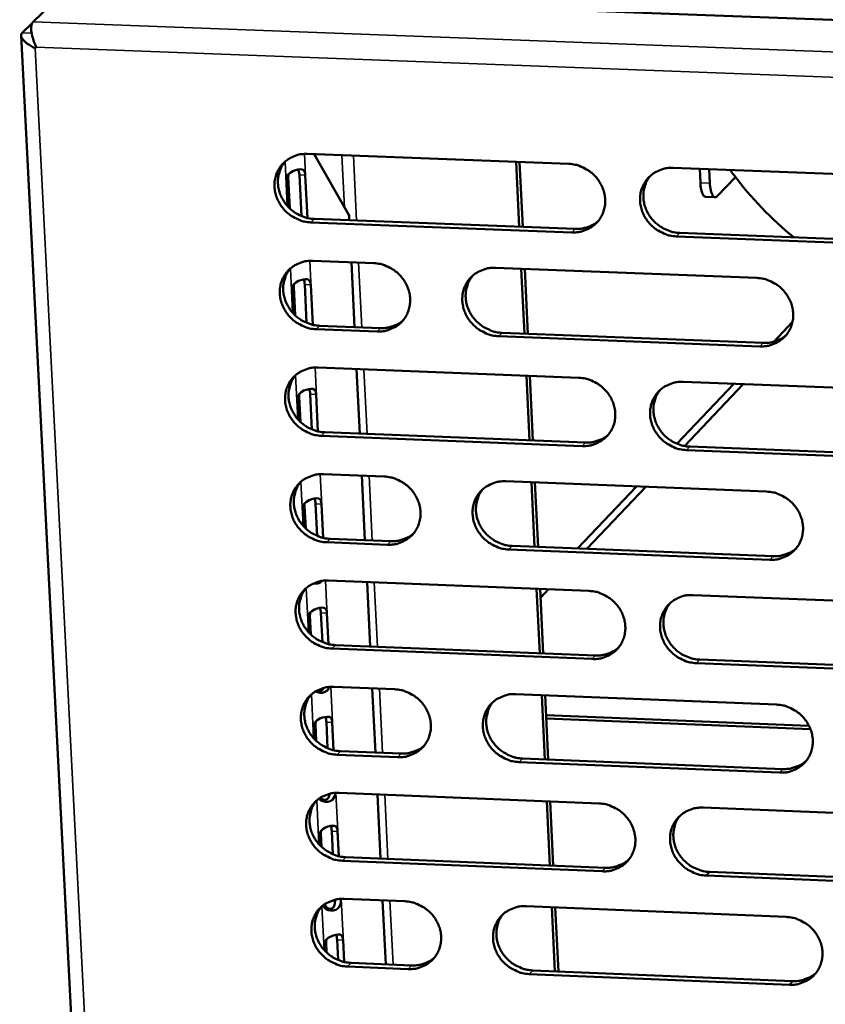
# Model space of a CAD drawing. Units: millimetres. Extents: x 65 to 5843, y 100 to 4100.
# Drawn here: x 4845 to 4893, y 3371 to 3430 of the extents above; entities that cross this region are included whole.
import ezdxf

# ---------------------------------------------------------------- set-up
doc = ezdxf.new("R2010")
doc.units = ezdxf.units.MM
doc.header["$LTSCALE"] = 20
doc.layers.add('Visible (ISO)', color=7, linetype='Continuous', lineweight=50)
doc.layers.add('Visible Narrow (ISO)', color=7, linetype='Continuous', lineweight=35)

msp = doc.modelspace()

# ---------------------------------------------------------------- linework, layer by layer
at = {"layer": 'Visible (ISO)'}
for p, q in [((4850.441, 3431.54), (5046.751, 3424.177)), ((4845.968, 3429.821), (4847.008, 3430.813)), ((4845.906, 3429.732), (4845.312, 3429.165)), ((4845.251, 3429.012), (4854.359, 3251.374)), ((4846.158, 3428.319), (4846.089, 3428.25)), ((4862.255, 3421.976), (4877.749, 3421.385)), ((4862.641, 3421.961), (4864.716, 3418.326)), ((4874.816, 3417.648), (4874.632, 3421.504)), ((4875.022, 3417.641), (4874.838, 3421.496)), ((4883.956, 3421.149), (4899.494, 3420.557)), ((4861.111, 3420.593), (4861.203, 3418.734)), ((4861.886, 3418.289), (4861.765, 3420.734)), ((4862.119, 3420.716), (4862.245, 3418.171)), ((4885.525, 3421.089), (4885.563, 3420.265)), ((4886.127, 3420.243), (4886.089, 3421.068)), ((4887.642, 3420.598), (4886.552, 3419.47)), ((4861.088, 3418.85), (4861.008, 3420.475)), ((4886.428, 3419.409), (4885.864, 3419.43)), ((4864.716, 3418.326), (4864.73, 3418.035)), ((4877.942, 3417.318), (4862.455, 3417.912)), ((4862.658, 3418.115), (4878.14, 3417.521)), ((4899.676, 3416.484), (4884.146, 3417.08)), ((4884.342, 3417.283), (4899.868, 3416.688)), ((4862.567, 3415.628), (4866.177, 3415.489)), ((4864.853, 3415.54), (4865.041, 3411.695)), ((4873.402, 3415.211), (4888.907, 3414.614)), ((4875.119, 3411.305), (4874.936, 3415.152)), ((4875.325, 3411.297), (4875.142, 3415.144)), ((4862.198, 3411.95), (4862.087, 3414.215)), ((4862.441, 3414.197), (4862.557, 3411.832)), ((4861.401, 3412.51), (4861.33, 3413.953)), ((4861.433, 3414.072), (4861.516, 3412.395)), ((4862.97, 3411.776), (4866.577, 3411.636)), ((4891.028, 3412), (4889.917, 3410.828)), ((4866.375, 3411.431), (4862.767, 3411.571)), ((4873.796, 3411.356), (4889.289, 3410.755)), ((4889.094, 3410.55), (4873.597, 3411.151)), ((4862.88, 3409.291), (4878.351, 3408.688)), ((4865.163, 3409.202), (4865.351, 3405.365)), ((4875.422, 3404.97), (4875.239, 3408.81)), ((4875.628, 3404.962), (4875.444, 3408.802)), ((4887.548, 3408.331), (4884.169, 3404.769)), ((4884.548, 3408.447), (4900.063, 3407.843)), ((4884.616, 3404.634), (4888.099, 3408.309)), ((4862.511, 3405.62), (4862.408, 3407.707)), ((4862.761, 3407.688), (4862.869, 3405.503)), ((4861.714, 3406.18), (4861.652, 3407.442)), ((4861.755, 3407.562), (4861.829, 3406.065)), ((4863.282, 3405.446), (4878.741, 3404.84)), ((4878.543, 3404.634), (4863.079, 3405.24)), ((4900.245, 3403.783), (4884.737, 3404.391)), ((4884.933, 3404.598), (4900.436, 3403.99)), ((4863.191, 3402.963), (4866.796, 3402.821)), ((4865.473, 3402.873), (4865.661, 3399.044)), ((4874.01, 3402.537), (4889.491, 3401.928)), ((4875.724, 3398.646), (4875.541, 3402.477)), ((4875.93, 3398.638), (4875.747, 3402.469)), ((4881.763, 3402.232), (4878.265, 3398.545)), ((4878.825, 3398.523), (4882.319, 3402.21)), ((4862.026, 3399.86), (4861.973, 3400.941)), ((4862.076, 3401.063), (4862.141, 3399.745)), ((4862.822, 3399.301), (4862.728, 3401.208)), ((4863.082, 3401.189), (4863.181, 3399.183)), ((4866.993, 3398.775), (4863.39, 3398.918)), ((4863.593, 3399.126), (4867.194, 3398.984)), ((4889.678, 3397.877), (4874.204, 3398.49)), ((4874.403, 3398.698), (4889.872, 3398.086)), ((4863.502, 3396.645), (4878.951, 3396.031)), ((4865.783, 3396.554), (4865.97, 3392.733)), ((4876.026, 3392.331), (4875.843, 3396.154)), ((4876.231, 3392.323), (4876.049, 3396.146)), ((4876.074, 3395.62), (4876.553, 3396.126)), ((4885.139, 3395.785), (4900.63, 3395.169)), ((4862.338, 3393.55), (4862.294, 3394.451)), ((4862.396, 3394.573), (4862.453, 3393.434)), ((4863.133, 3392.991), (4863.048, 3394.72)), ((4863.401, 3394.701), (4863.492, 3392.873)), ((4879.142, 3391.988), (4863.701, 3392.606)), ((4863.903, 3392.816), (4879.339, 3392.199)), ((4885.523, 3391.951), (4901.002, 3391.332)), ((4900.812, 3391.121), (4885.327, 3391.741)), ((4863.813, 3390.336), (4867.412, 3390.192)), ((4866.092, 3390.245), (4866.278, 3386.432)), ((4874.616, 3389.902), (4890.074, 3389.282)), ((4876.327, 3386.026), (4876.145, 3389.841)), ((4876.532, 3386.018), (4876.35, 3389.833)), ((4892.005, 3388.025), (4876.406, 3388.652)), ((4876.416, 3388.45), (4892.096, 3387.819)), ((4862.649, 3387.249), (4862.614, 3387.97)), ((4862.717, 3388.094), (4862.764, 3387.134)), ((4863.444, 3386.69), (4863.368, 3388.242)), ((4863.721, 3388.223), (4863.802, 3386.573)), ((4867.609, 3386.158), (4864.012, 3386.304)), ((4864.214, 3386.516), (4867.81, 3386.37)), ((4875.007, 3386.08), (4890.454, 3385.456)), ((4890.26, 3385.243), (4874.809, 3385.867)), ((4864.123, 3384.037), (4879.549, 3383.412)), ((4866.4, 3383.945), (4866.587, 3380.141)), ((4876.627, 3379.731), (4876.446, 3383.538)), ((4876.832, 3379.723), (4876.651, 3383.529)), ((4885.727, 3383.161), (4901.196, 3382.534)), ((4862.96, 3380.958), (4862.933, 3381.5)), ((4863.036, 3381.625), (4863.075, 3380.843)), ((4863.754, 3380.4), (4863.687, 3381.774)), ((4864.039, 3381.755), (4864.112, 3380.282)), ((4864.523, 3380.225), (4879.936, 3379.596)), ((4879.74, 3379.382), (4864.322, 3380.011)), ((4901.376, 3378.498), (4885.915, 3379.13)), ((4886.11, 3379.344), (4901.567, 3378.713)), ((4864.433, 3377.748), (4868.027, 3377.601)), ((4866.708, 3377.655), (4866.894, 3373.859)), ((4875.219, 3377.306), (4890.655, 3376.674)), ((4876.928, 3373.445), (4876.746, 3377.244)), ((4877.133, 3373.437), (4876.951, 3377.235)), ((4863.271, 3374.676), (4863.253, 3375.04)), ((4863.355, 3375.166), (4863.385, 3374.561)), ((4864.064, 3374.118), (4864.005, 3375.317)), ((4864.358, 3375.297), (4864.422, 3374.001)), ((4864.832, 3373.944), (4868.423, 3373.796)), ((4868.223, 3373.58), (4864.631, 3373.728)), ((4890.84, 3372.648), (4875.412, 3373.284)), ((4875.61, 3373.499), (4891.033, 3372.864))]:
    msp.add_line(p, q, dxfattribs=at)
at = {"layer": 'Visible (ISO)', "flags": 128}
for points in [[(4862.455, 3417.912, -0.036494), (4862.057, 3417.959, -0.057273), (4861.813, 3418.036, -0.016415), (4861.4, 3418.236, -0.036194), (4861.223, 3418.347, -0.035839), (4860.968, 3418.563, -0.035738), (4860.745, 3418.813, -0.036909), (4860.564, 3419.089, -0.036482), (4860.424, 3419.391, -0.038877), (4860.334, 3419.699, -0.038289), (4860.292, 3420.022, -0.04116), (4860.301, 3420.335, -0.040643), (4860.362, 3420.646, -0.042848), (4860.47, 3420.934, -0.042593), (4860.627, 3421.202, -0.043076), (4860.825, 3421.437, -0.043163), (4861.061, 3421.634, -0.041674), (4861.234, 3421.735, -0.0198), (4861.622, 3421.901, -0.061685), (4861.871, 3421.962, -0.041251), (4862.255, 3421.976)], [(4860.935, 3421.537, 0.038205), (4860.734, 3421.261, 0.05954), (4860.641, 3421.063, 0.017441), (4860.533, 3420.689, 0.038178), (4860.502, 3420.514, 0.035866), (4860.496, 3420.222, 0.036417), (4860.531, 3419.936, 0.034063), (4860.608, 3419.646, 0.034571), (4860.723, 3419.375, 0.03287), (4860.878, 3419.113, 0.033176), (4861.064, 3418.876, 0.032527), (4861.283, 3418.663, 0.032543), (4861.527, 3418.48, 0.033076), (4861.683, 3418.392, 0.013951), (4862.073, 3418.219, 0.053279), (4862.293, 3418.155, 0.033308), (4862.658, 3418.115)], [(4877.749, 3421.385, -0.036536), (4878.148, 3421.338, -0.057304), (4878.393, 3421.261, -0.016445), (4878.806, 3421.061, -0.036243), (4878.983, 3420.95, -0.035932), (4879.239, 3420.734, -0.035826), (4879.462, 3420.483, -0.03701), (4879.643, 3420.207, -0.036591), (4879.783, 3419.905, -0.038959), (4879.872, 3419.596, -0.038391), (4879.913, 3419.272, -0.041189), (4879.904, 3418.959, -0.040699), (4879.842, 3418.648, -0.042804), (4879.733, 3418.359, -0.042576), (4879.575, 3418.092, -0.042971), (4879.375, 3417.857, -0.043079), (4879.139, 3417.66, -0.041554), (4878.965, 3417.559, -0.019725), (4878.576, 3417.393, -0.061565), (4878.326, 3417.332, -0.041143), (4877.942, 3417.318)], [(4884.146, 3417.08, -0.036525), (4883.747, 3417.127, -0.057282), (4883.502, 3417.204, -0.016434), (4883.089, 3417.405, -0.036233), (4882.912, 3417.515, -0.035943), (4882.656, 3417.731, -0.035831), (4882.433, 3417.982, -0.037029), (4882.252, 3418.258, -0.036603), (4882.113, 3418.561, -0.038975), (4882.023, 3418.869, -0.038401), (4881.982, 3419.193, -0.041193), (4881.992, 3419.506, -0.040696), (4882.054, 3419.818, -0.042792), (4882.163, 3420.106, -0.042555), (4882.321, 3420.374, -0.042949), (4882.521, 3420.609, -0.043047), (4882.758, 3420.806, -0.041538), (4882.932, 3420.907, -0.01971), (4883.321, 3421.074, -0.061553), (4883.571, 3421.135, -0.041129), (4883.956, 3421.149)], [(4882.601, 3420.684, 0.03784), (4882.405, 3420.406, 0.059075), (4882.315, 3420.207, 0.017158), (4882.212, 3419.834, 0.037815), (4882.184, 3419.66, 0.035594), (4882.18, 3419.369, 0.036128), (4882.218, 3419.085, 0.033862), (4882.297, 3418.798, 0.034355), (4882.413, 3418.528, 0.032705), (4882.569, 3418.269, 0.033005), (4882.755, 3418.035, 0.032358), (4882.973, 3417.824, 0.03238), (4883.216, 3417.644, 0.032865), (4883.372, 3417.557, 0.013782), (4883.76, 3417.386, 0.05297), (4883.979, 3417.323, 0.033086), (4884.342, 3417.283)], [(4885.563, 3420.265, 0.019595), (4885.575, 3420.063, 0.029684), (4885.597, 3419.931, 0.00589), (4885.643, 3419.733, 0.016701), (4885.663, 3419.665, 0.044924), (4885.698, 3419.582, 0.037965), (4885.755, 3419.492, 0.102789), (4885.788, 3419.463, 0.054573), (4885.864, 3419.43)], [(4886.552, 3419.47, -0.13198), (4886.474, 3419.412, -0.193108), (4886.406, 3419.412, -0.095993), (4886.331, 3419.46, -0.088491), (4886.274, 3419.538, -0.032798), (4886.241, 3419.62, -0.013142), (4886.176, 3419.83, -0.038308), (4886.141, 3420.008, -0.029582), (4886.127, 3420.243)], [(4878.14, 3417.521, 0.03135), (4878.445, 3417.527, 0.049754), (4878.634, 3417.561, 0.01233), (4878.87, 3417.636, 0.012789), (4879.094, 3417.719, 0.051642), (4879.256, 3417.804, 0.03195), (4879.492, 3417.984)], [(4862.767, 3411.571, -0.036464), (4862.369, 3411.618, -0.057232), (4862.125, 3411.695, -0.016392), (4861.713, 3411.895, -0.036162), (4861.537, 3412.005, -0.035826), (4861.281, 3412.221, -0.035719), (4861.058, 3412.472, -0.036915), (4860.878, 3412.746, -0.036482), (4860.738, 3413.048, -0.038903), (4860.648, 3413.356, -0.038311), (4860.606, 3413.679, -0.041198), (4860.615, 3413.991, -0.040681), (4860.676, 3414.302, -0.042884), (4860.784, 3414.59, -0.042632), (4860.94, 3414.856, -0.043092), (4861.139, 3415.091, -0.043184), (4861.374, 3415.287, -0.041662), (4861.548, 3415.388, -0.019789), (4861.935, 3415.554, -0.061659), (4862.184, 3415.615, -0.041237), (4862.567, 3415.628)], [(4866.177, 3415.489, -0.036488), (4866.576, 3415.442, -0.057258), (4866.82, 3415.365, -0.016412), (4867.232, 3415.165, -0.036189), (4867.409, 3415.055, -0.035861), (4867.665, 3414.839, -0.035756), (4867.887, 3414.588, -0.036951), (4868.068, 3414.313, -0.036525), (4868.208, 3414.011, -0.038932), (4868.298, 3413.703, -0.038352), (4868.339, 3413.38, -0.04121), (4868.33, 3413.067, -0.040708), (4868.269, 3412.757, -0.04287), (4868.16, 3412.469, -0.042636), (4868.003, 3412.203, -0.043056), (4867.804, 3411.968, -0.043163), (4867.569, 3411.772, -0.041617), (4867.395, 3411.671, -0.019763), (4867.008, 3411.506, -0.061611), (4866.758, 3411.445, -0.041195), (4866.375, 3411.431)], [(4861.241, 3415.184, 0.038119), (4861.042, 3414.909, 0.059438), (4860.951, 3414.71, 0.017373), (4860.845, 3414.338, 0.038091), (4860.815, 3414.163, 0.035774), (4860.81, 3413.872, 0.036328), (4860.846, 3413.587, 0.03397), (4860.924, 3413.299, 0.03448), (4861.039, 3413.029, 0.032773), (4861.195, 3412.768, 0.033082), (4861.381, 3412.533, 0.032425), (4861.599, 3412.321, 0.032443), (4861.842, 3412.139, 0.032966), (4861.998, 3412.052, 0.013869), (4862.387, 3411.88, 0.053135), (4862.606, 3411.816, 0.033197), (4862.97, 3411.776)], [(4873.597, 3411.151, -0.036479), (4873.199, 3411.198, -0.057236), (4872.954, 3411.275, -0.016402), (4872.542, 3411.476, -0.036182), (4872.365, 3411.586, -0.035878), (4872.109, 3411.801, -0.035765), (4871.887, 3412.052, -0.036975), (4871.706, 3412.327, -0.036543), (4871.566, 3412.629, -0.038952), (4871.477, 3412.937, -0.038367), (4871.435, 3413.26, -0.041215), (4871.445, 3413.573, -0.040708), (4871.506, 3413.884, -0.042856), (4871.615, 3414.172, -0.042613), (4871.772, 3414.438, -0.043028), (4871.971, 3414.673, -0.043126), (4872.207, 3414.87, -0.041594), (4872.381, 3414.971, -0.019744), (4872.769, 3415.136, -0.061593), (4873.019, 3415.198, -0.041176), (4873.402, 3415.211)], [(4872.058, 3414.754, 0.037938), (4871.862, 3414.478, 0.059207), (4871.772, 3414.279, 0.017232), (4871.669, 3413.906, 0.037911), (4871.64, 3413.732, 0.03564), (4871.636, 3413.442, 0.036185), (4871.673, 3413.158, 0.033871), (4871.753, 3412.871, 0.034373), (4871.869, 3412.602, 0.032692), (4872.024, 3412.343, 0.032998), (4872.21, 3412.108, 0.032342), (4872.428, 3411.898, 0.032363), (4872.671, 3411.717, 0.032862), (4872.827, 3411.631, 0.013786), (4873.214, 3411.459, 0.052982), (4873.434, 3411.396, 0.033087), (4873.796, 3411.356)], [(4888.907, 3414.614, -0.03652), (4889.306, 3414.567, -0.057267), (4889.551, 3414.49, -0.016432), (4889.964, 3414.289, -0.03623), (4890.141, 3414.179, -0.035971), (4890.397, 3413.963, -0.035854), (4890.62, 3413.711, -0.037077), (4890.8, 3413.436, -0.036652), (4890.94, 3413.134, -0.039034), (4891.029, 3412.825, -0.038469), (4891.07, 3412.502, -0.041244), (4891.059, 3412.188, -0.040764), (4890.997, 3411.878, -0.042811), (4890.887, 3411.589, -0.042595), (4890.729, 3411.323, -0.042923), (4890.529, 3411.088, -0.043041), (4890.292, 3410.891, -0.041474), (4890.118, 3410.79, -0.019669), (4889.729, 3410.625, -0.061473), (4889.479, 3410.564, -0.041068), (4889.094, 3410.55)], [(4866.577, 3411.636, 0.031113), (4866.879, 3411.641, 0.049442), (4867.066, 3411.675, 0.012164), (4867.3, 3411.748, 0.012624), (4867.521, 3411.829, 0.051345), (4867.682, 3411.913, 0.031716), (4867.916, 3412.089)], [(4889.289, 3410.755, 0.031977), (4889.6, 3410.761, 0.050547), (4889.793, 3410.798, 0.01277), (4890.034, 3410.875, 0.013252), (4890.261, 3410.962, 0.052496), (4890.427, 3411.051, 0.032599), (4890.664, 3411.237)], [(4863.079, 3405.24, -0.036433), (4862.681, 3405.287, -0.05719), (4862.438, 3405.364, -0.016369), (4862.026, 3405.564, -0.03613), (4861.849, 3405.674, -0.035812), (4861.594, 3405.889, -0.0357), (4861.372, 3406.14, -0.036921), (4861.191, 3406.414, -0.036482), (4861.051, 3406.715, -0.038929), (4860.961, 3407.023, -0.038333), (4860.919, 3407.345, -0.041237), (4860.928, 3407.657, -0.040719), (4860.989, 3407.967, -0.04292), (4861.097, 3408.254, -0.042671), (4861.254, 3408.52, -0.043107), (4861.452, 3408.755, -0.043204), (4861.687, 3408.951, -0.04165), (4861.861, 3409.051, -0.019777), (4862.248, 3409.216, -0.061632), (4862.497, 3409.277, -0.041222), (4862.88, 3409.291)], [(4861.547, 3408.842, 0.038033), (4861.35, 3408.566, 0.059337), (4861.26, 3408.368, 0.017306), (4861.156, 3407.996, 0.038005), (4861.128, 3407.822, 0.035683), (4861.124, 3407.532, 0.036239), (4861.16, 3407.249, 0.033877), (4861.24, 3406.962, 0.034389), (4861.355, 3406.693, 0.032677), (4861.511, 3406.434, 0.032988), (4861.697, 3406.199, 0.032323), (4861.914, 3405.989, 0.032344), (4862.157, 3405.808, 0.032857), (4862.313, 3405.721, 0.013789), (4862.7, 3405.55, 0.052992), (4862.919, 3405.486, 0.033087), (4863.282, 3405.446)], [(4878.351, 3408.688, -0.036474), (4878.749, 3408.641, -0.057221), (4878.994, 3408.564, -0.0164), (4879.406, 3408.364, -0.036179), (4879.583, 3408.254, -0.035905), (4879.838, 3408.038, -0.035788), (4880.061, 3407.787, -0.037023), (4880.241, 3407.512, -0.036592), (4880.381, 3407.211, -0.039011), (4880.47, 3406.903, -0.038434), (4880.512, 3406.58, -0.041267), (4880.502, 3406.268, -0.040775), (4880.44, 3405.957, -0.042876), (4880.331, 3405.67, -0.042653), (4880.174, 3405.404, -0.043002), (4879.974, 3405.169, -0.04312), (4879.738, 3404.973, -0.04153), (4879.564, 3404.873, -0.019703), (4879.176, 3404.708, -0.061512), (4878.926, 3404.647, -0.041115), (4878.543, 3404.634)], [(4884.737, 3404.391, -0.036463), (4884.339, 3404.438, -0.057199), (4884.094, 3404.515, -0.016389), (4883.682, 3404.716, -0.036169), (4883.505, 3404.826, -0.035916), (4883.25, 3405.041, -0.035793), (4883.027, 3405.292, -0.037041), (4882.847, 3405.567, -0.036604), (4882.707, 3405.869, -0.039027), (4882.618, 3406.177, -0.038444), (4882.577, 3406.499, -0.041271), (4882.587, 3406.812, -0.040772), (4882.649, 3407.122, -0.042864), (4882.758, 3407.41, -0.042632), (4882.916, 3407.676, -0.04298), (4883.115, 3407.911, -0.043088), (4883.352, 3408.107, -0.041514), (4883.525, 3408.208, -0.019688), (4883.914, 3408.373, -0.0615), (4884.164, 3408.434, -0.041101), (4884.548, 3408.447)], [(4883.181, 3407.972, 0.03767), (4882.989, 3407.694, 0.058873), (4882.902, 3407.496, 0.017024), (4882.803, 3407.124, 0.037644), (4882.777, 3406.951, 0.035412), (4882.776, 3406.663, 0.03595), (4882.815, 3406.381, 0.033676), (4882.896, 3406.097, 0.034172), (4883.013, 3405.83, 0.032512), (4883.169, 3405.574, 0.032817), (4883.355, 3405.342, 0.032154), (4883.572, 3405.134, 0.032181), (4883.814, 3404.955, 0.032645), (4883.968, 3404.87, 0.013621), (4884.355, 3404.7, 0.052682), (4884.572, 3404.638, 0.032865), (4884.933, 3404.598)], [(4878.741, 3404.84, 0.031769), (4879.049, 3404.846, 0.050274), (4879.241, 3404.882, 0.012622), (4879.479, 3404.958, 0.013107), (4879.705, 3405.043, 0.05224), (4879.869, 3405.13, 0.032395), (4880.105, 3405.314)], [(4863.39, 3398.918, -0.036402), (4862.993, 3398.965, -0.057148), (4862.75, 3399.042, -0.016347), (4862.338, 3399.242, -0.036099), (4862.162, 3399.352, -0.035799), (4861.907, 3399.567, -0.035681), (4861.684, 3399.817, -0.036927), (4861.504, 3400.091, -0.036482), (4861.364, 3400.392, -0.038955), (4861.274, 3400.699, -0.038354), (4861.232, 3401.021, -0.041276), (4861.242, 3401.333, -0.040757), (4861.302, 3401.642, -0.042956), (4861.41, 3401.929, -0.04271), (4861.567, 3402.194, -0.043123), (4861.765, 3402.428, -0.043225), (4862, 3402.624, -0.041638), (4862.173, 3402.724, -0.019766), (4862.56, 3402.889, -0.061606), (4862.809, 3402.95, -0.041208), (4863.191, 3402.963)], [(4861.852, 3402.509, 0.037949), (4861.658, 3402.233, 0.059237), (4861.569, 3402.035, 0.017239), (4861.467, 3401.664, 0.03792), (4861.44, 3401.491, 0.035593), (4861.437, 3401.202, 0.036151), (4861.475, 3400.92, 0.033785), (4861.555, 3400.634, 0.0343), (4861.671, 3400.366, 0.032583), (4861.826, 3400.109, 0.032896), (4862.012, 3399.876, 0.032223), (4862.229, 3399.666, 0.032246), (4862.472, 3399.486, 0.032749), (4862.626, 3399.4, 0.013709), (4863.013, 3399.23, 0.052849), (4863.231, 3399.166, 0.032978), (4863.593, 3399.126)], [(4866.796, 3402.821, -0.036426), (4867.193, 3402.774, -0.057174), (4867.437, 3402.697, -0.016366), (4867.849, 3402.497, -0.036126), (4868.026, 3402.387, -0.035834), (4868.281, 3402.172, -0.035719), (4868.503, 3401.921, -0.036963), (4868.683, 3401.647, -0.036525), (4868.823, 3401.346, -0.038983), (4868.913, 3401.039, -0.038395), (4868.954, 3400.716, -0.041287), (4868.945, 3400.405, -0.040784), (4868.884, 3400.095, -0.042943), (4868.775, 3399.809, -0.042713), (4868.619, 3399.543, -0.043087), (4868.42, 3399.309, -0.043204), (4868.185, 3399.114, -0.041593), (4868.012, 3399.014, -0.01974), (4867.625, 3398.849, -0.061558), (4867.376, 3398.788, -0.041167), (4866.993, 3398.775)], [(4874.204, 3398.49, -0.036417), (4873.806, 3398.537, -0.057153), (4873.562, 3398.614, -0.016356), (4873.15, 3398.814, -0.036118), (4872.974, 3398.924, -0.035851), (4872.719, 3399.139, -0.035728), (4872.496, 3399.39, -0.036987), (4872.316, 3399.664, -0.036543), (4872.176, 3399.965, -0.039004), (4872.087, 3400.272, -0.03841), (4872.045, 3400.594, -0.041293), (4872.055, 3400.906, -0.040784), (4872.116, 3401.216, -0.042928), (4872.225, 3401.503, -0.042691), (4872.382, 3401.768, -0.04306), (4872.581, 3402.002, -0.043167), (4872.816, 3402.198, -0.04157), (4872.99, 3402.299, -0.019721), (4873.377, 3402.463, -0.061539), (4873.627, 3402.524, -0.041148), (4874.01, 3402.537)], [(4872.654, 3402.07, 0.037768), (4872.461, 3401.794, 0.059007), (4872.375, 3401.596, 0.017099), (4872.275, 3401.224, 0.037741), (4872.249, 3401.052, 0.035458), (4872.247, 3400.764, 0.036008), (4872.286, 3400.482, 0.033686), (4872.367, 3400.198, 0.034192), (4872.484, 3399.931, 0.032501), (4872.639, 3399.675, 0.032811), (4872.825, 3399.443, 0.032139), (4873.043, 3399.235, 0.032165), (4873.285, 3399.056, 0.032645), (4873.439, 3398.971, 0.013626), (4873.825, 3398.801, 0.052696), (4874.042, 3398.738, 0.032868), (4874.403, 3398.698)], [(4889.491, 3401.928, -0.036458), (4889.89, 3401.881, -0.057183), (4890.134, 3401.804, -0.016387), (4890.547, 3401.604, -0.036167), (4890.724, 3401.493, -0.035944), (4890.979, 3401.278, -0.035816), (4891.202, 3401.027, -0.037089), (4891.382, 3400.752, -0.036653), (4891.521, 3400.451, -0.039086), (4891.61, 3400.143, -0.038512), (4891.651, 3399.821, -0.041322), (4891.64, 3399.509, -0.04084), (4891.578, 3399.199, -0.042883), (4891.469, 3398.911, -0.042672), (4891.311, 3398.646, -0.042954), (4891.111, 3398.412, -0.043082), (4890.874, 3398.216, -0.04145), (4890.701, 3398.116, -0.019647), (4890.312, 3397.951, -0.06142), (4890.062, 3397.89, -0.04104), (4889.678, 3397.877)], [(4867.194, 3398.984, 0.031527), (4867.499, 3398.989, 0.049957), (4867.689, 3399.024, 0.012452), (4867.925, 3399.098, 0.012936), (4868.149, 3399.182, 0.051938), (4868.311, 3399.267, 0.032157), (4868.546, 3399.447)], [(4889.872, 3398.086, 0.03239), (4890.186, 3398.092, 0.051054), (4890.382, 3398.129, 0.013061), (4890.625, 3398.208, 0.01357), (4890.855, 3398.297, 0.053083), (4891.021, 3398.388, 0.033039), (4891.26, 3398.578)], [(4863.701, 3392.606, -0.036371), (4863.304, 3392.654, -0.057107), (4863.061, 3392.73, -0.016324), (4862.649, 3392.93, -0.036067), (4862.473, 3393.04, -0.035785), (4862.219, 3393.255, -0.035663), (4861.996, 3393.505, -0.036933), (4861.816, 3393.778, -0.036482), (4861.677, 3394.079, -0.038981), (4861.587, 3394.385, -0.038376), (4861.545, 3394.707, -0.041314), (4861.554, 3395.018, -0.040795), (4861.615, 3395.327, -0.042992), (4861.723, 3395.613, -0.042749), (4861.879, 3395.878, -0.043139), (4862.077, 3396.112, -0.043246), (4862.312, 3396.307, -0.041626), (4862.485, 3396.407, -0.019755), (4862.871, 3396.571, -0.061579), (4863.12, 3396.632, -0.041194), (4863.502, 3396.645)], [(4862.157, 3396.186, 0.037865), (4861.965, 3395.91, 0.059138), (4861.878, 3395.713, 0.017173), (4861.778, 3395.342, 0.037836), (4861.752, 3395.17, 0.035503), (4861.75, 3394.882, 0.036064), (4861.788, 3394.601, 0.033694), (4861.869, 3394.317, 0.03421), (4861.985, 3394.05, 0.032488), (4862.141, 3393.793, 0.032804), (4862.327, 3393.562, 0.032123), (4862.544, 3393.353, 0.032149), (4862.786, 3393.175, 0.032642), (4862.94, 3393.089, 0.01363), (4863.326, 3392.919, 0.052708), (4863.543, 3392.856, 0.03287), (4863.903, 3392.816)], [(4878.951, 3396.031, -0.036412), (4879.349, 3395.983, -0.057137), (4879.593, 3395.906, -0.016354), (4880.005, 3395.706, -0.036116), (4880.181, 3395.596, -0.035878), (4880.436, 3395.381, -0.035751), (4880.658, 3395.131, -0.037035), (4880.838, 3394.857, -0.036592), (4880.978, 3394.556, -0.039063), (4881.067, 3394.249, -0.038478), (4881.108, 3393.927, -0.041344), (4881.098, 3393.615, -0.040852), (4881.037, 3393.306, -0.042948), (4880.927, 3393.02, -0.042731), (4880.77, 3392.755, -0.043033), (4880.571, 3392.521, -0.043161), (4880.335, 3392.326, -0.041506), (4880.162, 3392.226, -0.01968), (4879.774, 3392.062, -0.061459), (4879.525, 3392.001, -0.041087), (4879.142, 3391.988)], [(4885.327, 3391.741, -0.036402), (4884.929, 3391.788, -0.057115), (4884.685, 3391.865, -0.016344), (4884.273, 3392.066, -0.036106), (4884.097, 3392.175, -0.035889), (4883.842, 3392.391, -0.035756), (4883.62, 3392.641, -0.037053), (4883.44, 3392.915, -0.036604), (4883.3, 3393.216, -0.039079), (4883.211, 3393.523, -0.038488), (4883.17, 3393.845, -0.041348), (4883.18, 3394.156, -0.040849), (4883.242, 3394.465, -0.042936), (4883.351, 3394.752, -0.04271), (4883.508, 3395.017, -0.043011), (4883.708, 3395.251, -0.043129), (4883.944, 3395.447, -0.04149), (4884.117, 3395.547, -0.019665), (4884.506, 3395.711, -0.061447), (4884.755, 3395.772, -0.041073), (4885.139, 3395.785)], [(4883.759, 3395.299, 0.037503), (4883.572, 3395.022, 0.058675), (4883.488, 3394.824, 0.016893), (4883.393, 3394.454, 0.037477), (4883.369, 3394.283, 0.035232), (4883.37, 3393.996, 0.035776), (4883.411, 3393.717, 0.033492), (4883.493, 3393.435, 0.033993), (4883.611, 3393.171, 0.032322), (4883.767, 3392.917, 0.032631), (4883.953, 3392.688, 0.031953), (4884.17, 3392.482, 0.031984), (4884.411, 3392.305, 0.03243), (4884.563, 3392.221, 0.013463), (4884.948, 3392.053, 0.052398), (4885.164, 3391.991, 0.032648), (4885.523, 3391.951)], [(4879.339, 3392.199, 0.032178), (4879.651, 3392.205, 0.050777), (4879.845, 3392.241, 0.01291), (4880.086, 3392.319, 0.01342), (4880.313, 3392.405, 0.052822), (4880.479, 3392.495, 0.032831), (4880.716, 3392.682)], [(4864.012, 3386.304, -0.036341), (4863.615, 3386.351, -0.057065), (4863.372, 3386.428, -0.016302), (4862.961, 3386.628, -0.036036), (4862.785, 3386.738, -0.035772), (4862.53, 3386.952, -0.035644), (4862.308, 3387.202, -0.036939), (4862.128, 3387.475, -0.036483), (4861.988, 3387.775, -0.039006), (4861.899, 3388.081, -0.038398), (4861.857, 3388.402, -0.041353), (4861.866, 3388.713, -0.040833), (4861.927, 3389.021, -0.043028), (4862.035, 3389.307, -0.042787), (4862.191, 3389.572, -0.043154), (4862.389, 3389.805, -0.043266), (4862.624, 3390, -0.041614), (4862.796, 3390.099, -0.019743), (4863.183, 3390.263, -0.061552), (4863.431, 3390.324, -0.04118), (4863.813, 3390.336)], [(4867.412, 3390.192, -0.036365), (4867.809, 3390.144, -0.057091), (4868.053, 3390.067, -0.016321), (4868.464, 3389.867, -0.036063), (4868.64, 3389.758, -0.035808), (4868.895, 3389.543, -0.035681), (4869.117, 3389.293, -0.036975), (4869.297, 3389.02, -0.036525), (4869.437, 3388.719, -0.039035), (4869.526, 3388.413, -0.038438), (4869.568, 3388.092, -0.041364), (4869.558, 3387.781, -0.04086), (4869.497, 3387.473, -0.043015), (4869.389, 3387.187, -0.042791), (4869.232, 3386.922, -0.043118), (4869.034, 3386.689, -0.043245), (4868.799, 3386.495, -0.041569), (4868.626, 3386.395, -0.019718), (4868.24, 3386.231, -0.061505), (4867.991, 3386.171, -0.041139), (4867.609, 3386.158)], [(4862.462, 3389.872, 0.037782), (4862.272, 3389.597, 0.059041), (4862.186, 3389.4, 0.017108), (4862.088, 3389.03, 0.037753), (4862.063, 3388.858, 0.035415), (4862.062, 3388.571, 0.035978), (4862.102, 3388.291, 0.033603), (4862.183, 3388.008, 0.034122), (4862.3, 3387.743, 0.032395), (4862.456, 3387.488, 0.032712), (4862.641, 3387.257, 0.032024), (4862.858, 3387.05, 0.032052), (4863.099, 3386.872, 0.032536), (4863.253, 3386.787, 0.013552), (4863.638, 3386.618, 0.052568), (4863.854, 3386.556, 0.032763), (4864.214, 3386.516)], [(4874.809, 3385.867, -0.036356), (4874.412, 3385.915, -0.057069), (4874.168, 3385.992, -0.016311), (4873.757, 3386.192, -0.036055), (4873.581, 3386.301, -0.035824), (4873.326, 3386.516, -0.03569), (4873.104, 3386.766, -0.036999), (4872.924, 3387.039, -0.036543), (4872.785, 3387.34, -0.039056), (4872.696, 3387.646, -0.038453), (4872.654, 3387.967, -0.04137), (4872.664, 3388.278, -0.04086), (4872.725, 3388.587, -0.043), (4872.833, 3388.873, -0.042768), (4872.99, 3389.137, -0.043091), (4873.189, 3389.371, -0.043208), (4873.424, 3389.566, -0.041546), (4873.597, 3389.665, -0.019699), (4873.984, 3389.829, -0.061486), (4874.233, 3389.89, -0.041119), (4874.616, 3389.902)], [(4873.247, 3389.425, 0.037602), (4873.06, 3389.149, 0.058811), (4872.976, 3388.952, 0.016969), (4872.88, 3388.582, 0.037575), (4872.856, 3388.411, 0.035281), (4872.857, 3388.125, 0.035835), (4872.897, 3387.846, 0.033504), (4872.979, 3387.564, 0.034015), (4873.097, 3387.3, 0.032313), (4873.253, 3387.046, 0.032627), (4873.439, 3386.817, 0.03194), (4873.655, 3386.611, 0.031971), (4873.896, 3386.434, 0.032431), (4874.049, 3386.35, 0.01347), (4874.433, 3386.182, 0.052415), (4874.649, 3386.119, 0.032653), (4875.007, 3386.08)], [(4890.074, 3389.282, -0.036397), (4890.472, 3389.234, -0.0571), (4890.716, 3389.157, -0.016342), (4891.128, 3388.957, -0.036104), (4891.304, 3388.847, -0.035917), (4891.559, 3388.632, -0.035778), (4891.782, 3388.382, -0.037101), (4891.961, 3388.108, -0.036653), (4892.1, 3387.807, -0.039138), (4892.189, 3387.5, -0.038556), (4892.23, 3387.179, -0.0414), (4892.22, 3386.868, -0.040916), (4892.158, 3386.559, -0.042955), (4892.048, 3386.272, -0.04275), (4891.89, 3386.008, -0.042984), (4891.691, 3385.774, -0.043123), (4891.455, 3385.58, -0.041426), (4891.281, 3385.48, -0.019624), (4890.893, 3385.316, -0.061367), (4890.643, 3385.256, -0.041012), (4890.26, 3385.243)], [(4867.81, 3386.37, 0.031932), (4868.118, 3386.376, 0.050456), (4868.31, 3386.411, 0.012735), (4868.549, 3386.487, 0.013245), (4868.774, 3386.573, 0.052516), (4868.938, 3386.66, 0.032588), (4869.173, 3386.844)], [(4890.454, 3385.456, 0.032792), (4890.771, 3385.462, 0.051544), (4890.969, 3385.499, 0.013347), (4891.215, 3385.58, 0.013883), (4891.446, 3385.67, 0.053654), (4891.614, 3385.764, 0.033469), (4891.853, 3385.957)], [(4864.322, 3380.011, -0.03631), (4863.925, 3380.059, -0.057024), (4863.682, 3380.136, -0.016279), (4863.271, 3380.335, -0.036005), (4863.096, 3380.445, -0.035758), (4862.841, 3380.659, -0.035625), (4862.619, 3380.908, -0.036945), (4862.44, 3381.181, -0.036483), (4862.3, 3381.481, -0.039032), (4862.211, 3381.787, -0.038419), (4862.169, 3382.107, -0.041392), (4862.178, 3382.417, -0.040871), (4862.238, 3382.725, -0.043064), (4862.346, 3383.011, -0.042826), (4862.502, 3383.275, -0.04317), (4862.7, 3383.507, -0.043287), (4862.935, 3383.702, -0.041602), (4863.107, 3383.801, -0.019732), (4863.493, 3383.965, -0.061526), (4863.742, 3384.025, -0.041166), (4864.123, 3384.037)], [(4862.766, 3383.569, 0.0377), (4862.578, 3383.293, 0.058944), (4862.494, 3383.096, 0.017044), (4862.398, 3382.728, 0.037671), (4862.373, 3382.557, 0.035327), (4862.374, 3382.271, 0.035892), (4862.415, 3381.992, 0.033513), (4862.496, 3381.71, 0.034034), (4862.614, 3381.446, 0.032302), (4862.77, 3381.192, 0.032622), (4862.955, 3380.963, 0.031926), (4863.172, 3380.757, 0.031956), (4863.412, 3380.58, 0.03243), (4863.565, 3380.496, 0.013475), (4863.949, 3380.327, 0.052429), (4864.165, 3380.265, 0.032657), (4864.523, 3380.225)], [(4879.549, 3383.412, -0.036351), (4879.946, 3383.364, -0.057054), (4880.189, 3383.287, -0.016309), (4880.601, 3383.087, -0.036053), (4880.777, 3382.978, -0.035851), (4881.031, 3382.763, -0.035713), (4881.254, 3382.513, -0.037047), (4881.433, 3382.24, -0.036592), (4881.572, 3381.939, -0.039115), (4881.661, 3381.633, -0.038521), (4881.703, 3381.312, -0.041422), (4881.693, 3381.002, -0.040928), (4881.631, 3380.694, -0.04302), (4881.522, 3380.408, -0.042808), (4881.365, 3380.144, -0.043064), (4881.166, 3379.912, -0.043202), (4880.931, 3379.717, -0.041482), (4880.758, 3379.618, -0.019657), (4880.371, 3379.454, -0.061406), (4880.122, 3379.394, -0.041058), (4879.74, 3379.382)], [(4885.915, 3379.13, -0.03634), (4885.518, 3379.177, -0.057032), (4885.274, 3379.254, -0.016299), (4884.863, 3379.454, -0.036043), (4884.687, 3379.564, -0.035862), (4884.433, 3379.778, -0.035718), (4884.21, 3380.028, -0.037065), (4884.031, 3380.301, -0.036604), (4883.892, 3380.602, -0.039131), (4883.803, 3380.908, -0.038531), (4883.762, 3381.229, -0.041426), (4883.772, 3381.539, -0.040925), (4883.833, 3381.847, -0.043008), (4883.942, 3382.133, -0.042787), (4884.1, 3382.398, -0.043042), (4884.299, 3382.63, -0.04317), (4884.534, 3382.825, -0.041466), (4884.707, 3382.925, -0.019643), (4885.095, 3383.088, -0.061394), (4885.345, 3383.149, -0.041045), (4885.727, 3383.161)], [(4884.336, 3382.666, 0.03734), (4884.153, 3382.388, 0.058482), (4884.072, 3382.192, 0.016766), (4883.981, 3381.822, 0.037313), (4883.959, 3381.653, 0.035056), (4883.962, 3381.368, 0.035605), (4884.005, 3381.092, 0.033311), (4884.088, 3380.812, 0.033817), (4884.207, 3380.551, 0.032135), (4884.363, 3380.3, 0.032448), (4884.549, 3380.073, 0.031755), (4884.765, 3379.869, 0.031791), (4885.005, 3379.695, 0.032218), (4885.156, 3379.612, 0.013308), (4885.539, 3379.445, 0.052119), (4885.754, 3379.383, 0.032434), (4886.11, 3379.344)], [(4879.936, 3379.596, 0.032576), (4880.251, 3379.602, 0.051263), (4880.447, 3379.639, 0.013192), (4880.691, 3379.718, 0.013728), (4880.92, 3379.807, 0.053389), (4881.086, 3379.898, 0.033257), (4881.324, 3380.089)], [(4864.631, 3373.728, -0.03628), (4864.235, 3373.776, -0.056982), (4863.992, 3373.853, -0.016257), (4863.581, 3374.052, -0.035973), (4863.406, 3374.162, -0.035745), (4863.152, 3374.376, -0.035606), (4862.93, 3374.625, -0.036951), (4862.751, 3374.897, -0.036483), (4862.611, 3375.197, -0.039058), (4862.522, 3375.502, -0.038441), (4862.48, 3375.822, -0.04143), (4862.489, 3376.131, -0.040909), (4862.55, 3376.439, -0.0431), (4862.657, 3376.724, -0.042865), (4862.813, 3376.987, -0.043185), (4863.011, 3377.22, -0.043307), (4863.245, 3377.414, -0.041589), (4863.418, 3377.513, -0.01972), (4863.804, 3377.676, -0.061499), (4864.052, 3377.736, -0.041151), (4864.433, 3377.748)], [(4863.07, 3377.275, 0.037619), (4862.884, 3376.999, 0.058848), (4862.801, 3376.803, 0.016981), (4862.708, 3376.435, 0.03759), (4862.684, 3376.265, 0.03524), (4862.686, 3375.979, 0.035807), (4862.727, 3375.702, 0.033424), (4862.809, 3375.422, 0.033947), (4862.927, 3375.159, 0.03221), (4863.083, 3374.906, 0.032532), (4863.269, 3374.678, 0.031829), (4863.485, 3374.473, 0.031861), (4863.725, 3374.297, 0.032326), (4863.877, 3374.213, 0.013399), (4864.26, 3374.046, 0.052291), (4864.475, 3373.984, 0.032552), (4864.832, 3373.944)], [(4868.027, 3377.601, -0.036304), (4868.423, 3377.553, -0.057008), (4868.666, 3377.477, -0.016276), (4869.078, 3377.277, -0.036), (4869.253, 3377.167, -0.035781), (4869.507, 3376.953, -0.035643), (4869.729, 3376.704, -0.036987), (4869.909, 3376.431, -0.036526), (4870.048, 3376.131, -0.039086), (4870.137, 3375.826, -0.038482), (4870.179, 3375.506, -0.041442), (4870.169, 3375.196, -0.040937), (4870.109, 3374.888, -0.043087), (4870, 3374.604, -0.042868), (4869.844, 3374.34, -0.043149), (4869.646, 3374.108, -0.043286), (4869.411, 3373.914, -0.041544), (4869.239, 3373.815, -0.019695), (4868.853, 3373.652, -0.061452), (4868.604, 3373.592, -0.04111), (4868.223, 3373.58)], [(4875.412, 3373.284, -0.036295), (4875.016, 3373.331, -0.056987), (4874.773, 3373.408, -0.016267), (4874.362, 3373.608, -0.035993), (4874.186, 3373.717, -0.035797), (4873.932, 3373.932, -0.035653), (4873.71, 3374.181, -0.037011), (4873.531, 3374.454, -0.036544), (4873.391, 3374.753, -0.039107), (4873.302, 3375.059, -0.038497), (4873.261, 3375.379, -0.041448), (4873.27, 3375.689, -0.040936), (4873.331, 3375.996, -0.043072), (4873.44, 3376.281, -0.042846), (4873.596, 3376.545, -0.043121), (4873.795, 3376.777, -0.043249), (4874.03, 3376.972, -0.041521), (4874.202, 3377.071, -0.019676), (4874.589, 3377.234, -0.061433), (4874.838, 3377.294, -0.041091), (4875.219, 3377.306)], [(4873.84, 3376.82, 0.03744), (4873.656, 3376.543, 0.058619), (4873.575, 3376.347, 0.016843), (4873.484, 3375.979, 0.037412), (4873.461, 3375.809, 0.035106), (4873.464, 3375.525, 0.035665), (4873.506, 3375.248, 0.033324), (4873.59, 3374.969, 0.03384), (4873.708, 3374.708, 0.032127), (4873.864, 3374.456, 0.032446), (4874.05, 3374.229, 0.031744), (4874.266, 3374.026, 0.03178), (4874.505, 3373.851, 0.032221), (4874.657, 3373.768, 0.013317), (4875.039, 3373.601, 0.052138), (4875.254, 3373.539, 0.032442), (4875.61, 3373.499)], [(4890.655, 3376.674, -0.036336), (4891.052, 3376.626, -0.057017), (4891.296, 3376.549, -0.016297), (4891.708, 3376.349, -0.036041), (4891.883, 3376.24, -0.035889), (4892.138, 3376.025, -0.035741), (4892.36, 3375.775, -0.037113), (4892.539, 3375.502, -0.036653), (4892.678, 3375.202, -0.03919), (4892.767, 3374.896, -0.038599), (4892.807, 3374.576, -0.041477), (4892.797, 3374.265, -0.040993), (4892.735, 3373.958, -0.043027), (4892.626, 3373.672, -0.042827), (4892.468, 3373.408, -0.043015), (4892.269, 3373.176, -0.043163), (4892.033, 3372.982, -0.041402), (4891.86, 3372.883, -0.019601), (4891.472, 3372.72, -0.061314), (4891.223, 3372.66, -0.040984), (4890.84, 3372.648)], [(4868.423, 3373.796, 0.032326), (4868.735, 3373.801, 0.05094), (4868.929, 3373.837, 0.013013), (4869.17, 3373.915, 0.013549), (4869.397, 3374.002, 0.053079), (4869.562, 3374.092, 0.03301), (4869.798, 3374.279)], [(4891.033, 3372.864, 0.033184), (4891.354, 3372.87, 0.052019), (4891.555, 3372.908, 0.013628), (4891.802, 3372.991, 0.014191), (4892.035, 3373.083, 0.05421), (4892.204, 3373.178, 0.033888), (4892.444, 3373.375)]]:
    msp.add_lwpolyline(points, format="xyb", dxfattribs=at)
at = {"layer": 'Visible (ISO)'}
for points, knots in [([(4846.158, 3428.319), (4845.949, 3428.734), (4845.828, 3429.22), (4845.857, 3429.528), (4845.869, 3429.662), (4845.908, 3429.763), (4845.968, 3429.821)], [1.570796, 1.570796, 1.570796, 1.570796, 2.666319, 2.666319, 2.666319, 3.141593, 3.141593, 3.141593, 3.141593]), ([(4845.312, 3429.165), (4845.173, 3429.032), (4845.289, 3428.782), (4845.601, 3428.542), (4845.737, 3428.438), (4845.906, 3428.337), (4846.089, 3428.25)], [-3.141593, -3.141593, -3.141593, -3.141593, -2.04607, -2.04607, -2.04607, -1.570796, -1.570796, -1.570796, -1.570796]), ([(4861.008, 3420.475), (4860.998, 3420.669), (4861.153, 3420.849), (4861.385, 3420.954), (4861.58, 3421.043), (4861.802, 3421.085), (4861.93, 3421.052), (4862.066, 3421.016), (4862.111, 3420.889), (4862.119, 3420.716)], [0, 0, 0, 0, 1.148783, 1.148783, 1.148783, 2.115326, 2.115326, 2.115326, 3.141593, 3.141593, 3.141593, 3.141593]), ([(4891.103, 3417.024), (4889.77, 3418.111), (4888.566, 3419.361), (4887.473, 3420.823), (4887.401, 3420.921), (4887.33, 3421.02)], [10.433683, 10.433683, 10.433683, 10.433683, 11.470038, 11.470038, 11.544083, 11.544083, 11.544083, 11.544083]), ([(4861.33, 3413.953), (4861.32, 3414.147), (4861.475, 3414.326), (4861.707, 3414.432), (4861.902, 3414.522), (4862.124, 3414.564), (4862.252, 3414.531), (4862.388, 3414.496), (4862.432, 3414.369), (4862.441, 3414.197)], [0, 0, 0, 0, 1.148783, 1.148783, 1.148783, 2.115326, 2.115326, 2.115326, 3.141593, 3.141593, 3.141593, 3.141593]), ([(4861.652, 3407.442), (4861.642, 3407.635), (4861.797, 3407.815), (4862.028, 3407.921), (4862.223, 3408.01), (4862.445, 3408.053), (4862.573, 3408.021), (4862.708, 3407.987), (4862.753, 3407.86), (4862.761, 3407.688)], [0, 0, 0, 0, 1.148783, 1.148783, 1.148783, 2.115326, 2.115326, 2.115326, 3.141593, 3.141593, 3.141593, 3.141593]), ([(4861.973, 3400.941), (4861.963, 3401.134), (4862.118, 3401.313), (4862.349, 3401.419), (4862.544, 3401.509), (4862.765, 3401.552), (4862.893, 3401.52), (4863.029, 3401.487), (4863.073, 3401.361), (4863.082, 3401.189)], [0, 0, 0, 0, 1.148783, 1.148783, 1.148783, 2.115326, 2.115326, 2.115326, 3.141593, 3.141593, 3.141593, 3.141593]), ([(4863.126, 3396.625), (4863.113, 3396.611), (4863.099, 3396.598), (4863.085, 3396.585), (4862.964, 3396.482), (4862.775, 3396.441), (4862.603, 3396.473)], [1.0470934, 1.0470934, 1.0470934, 1.0470934, 1.1487833, 1.1487833, 1.1487833, 1.9774371, 1.9774371, 1.9774371, 1.9774371]), ([(4862.294, 3394.451), (4862.284, 3394.643), (4862.439, 3394.822), (4862.67, 3394.928), (4862.864, 3395.018), (4863.085, 3395.061), (4863.213, 3395.031), (4863.348, 3394.998), (4863.393, 3394.873), (4863.401, 3394.701)], [0, 0, 0, 0, 1.148783, 1.148783, 1.148783, 2.115326, 2.115326, 2.115326, 3.141593, 3.141593, 3.141593, 3.141593]), ([(4863.554, 3390.33), (4863.523, 3390.244), (4863.476, 3390.164), (4863.404, 3390.103), (4863.264, 3389.982), (4863.03, 3389.946), (4862.839, 3390.012), (4862.799, 3390.026), (4862.761, 3390.044), (4862.727, 3390.066)], [0.656783, 0.656783, 0.656783, 0.656783, 1.148783, 1.148783, 1.148783, 2.115326, 2.115326, 2.115326, 2.318351, 2.318351, 2.318351, 2.318351]), ([(4862.825, 3390.122), (4862.849, 3390.107), (4862.874, 3390.097), (4862.899, 3390.091), (4863.023, 3390.06), (4863.137, 3390.135), (4863.195, 3390.267)], [-2.069894, -2.069894, -2.069894, -2.069894, -1.867035, -1.867035, -1.867035, -0.88594, -0.88594, -0.88594, -0.88594]), ([(4862.614, 3387.97), (4862.604, 3388.163), (4862.759, 3388.341), (4862.99, 3388.447), (4863.184, 3388.537), (4863.405, 3388.581), (4863.532, 3388.551), (4863.668, 3388.519), (4863.712, 3388.394), (4863.721, 3388.223)], [0, 0, 0, 0, 1.148783, 1.148783, 1.148783, 2.115326, 2.115326, 2.115326, 3.141593, 3.141593, 3.141593, 3.141593]), ([(4863.913, 3384.035), (4863.895, 3383.886), (4863.842, 3383.733), (4863.723, 3383.631), (4863.583, 3383.51), (4863.35, 3383.473), (4863.158, 3383.539), (4863.064, 3383.572), (4862.985, 3383.627), (4862.926, 3383.694)], [0.331182, 0.331182, 0.331182, 0.331182, 1.148783, 1.148783, 1.148783, 2.115326, 2.115326, 2.115326, 2.590923, 2.590923, 2.590923, 2.590923]), ([(4863.026, 3383.761), (4863.079, 3383.689), (4863.146, 3383.636), (4863.219, 3383.618), (4863.36, 3383.584), (4863.489, 3383.686), (4863.535, 3383.855), (4863.546, 3383.895), (4863.554, 3383.938), (4863.559, 3383.982)], [-2.444279, -2.444279, -2.444279, -2.444279, -1.867035, -1.867035, -1.867035, -0.747251, -0.747251, -0.747251, -0.483615, -0.483615, -0.483615, -0.483615]), ([(4862.933, 3381.5), (4862.924, 3381.692), (4863.078, 3381.87), (4863.309, 3381.976), (4863.503, 3382.066), (4863.724, 3382.111), (4863.851, 3382.081), (4863.987, 3382.05), (4864.031, 3381.926), (4864.039, 3381.755)], [0, 0, 0, 0, 1.148783, 1.148783, 1.148783, 2.115326, 2.115326, 2.115326, 3.141593, 3.141593, 3.141593, 3.141593]), ([(4864.237, 3377.747), (4864.246, 3377.556), (4864.208, 3377.312), (4864.042, 3377.169), (4863.902, 3377.047), (4863.669, 3377.01), (4863.478, 3377.076), (4863.33, 3377.127), (4863.219, 3377.233), (4863.166, 3377.354)], [0.003321, 0.003321, 0.003321, 0.003321, 1.148783, 1.148783, 1.148783, 2.115326, 2.115326, 2.115326, 2.860854, 2.860854, 2.860854, 2.860854]), ([(4863.274, 3377.432), (4863.327, 3377.295), (4863.425, 3377.184), (4863.538, 3377.157), (4863.679, 3377.123), (4863.807, 3377.225), (4863.854, 3377.394), (4863.879, 3377.485), (4863.888, 3377.593), (4863.886, 3377.697)], [-2.760222, -2.760222, -2.760222, -2.760222, -1.867035, -1.867035, -1.867035, -0.747251, -0.747251, -0.747251, -0.140281, -0.140281, -0.140281, -0.140281]), ([(4863.253, 3375.04), (4863.243, 3375.232), (4863.397, 3375.409), (4863.628, 3375.516), (4863.822, 3375.606), (4864.043, 3375.651), (4864.17, 3375.622), (4864.305, 3375.591), (4864.349, 3375.468), (4864.358, 3375.297)], [0, 0, 0, 0, 1.148783, 1.148783, 1.148783, 2.115326, 2.115326, 2.115326, 3.141593, 3.141593, 3.141593, 3.141593])]:
    msp.add_open_spline(points, degree=3, knots=knots, dxfattribs=at)
for points in [[(4861.131, 3420.782), (4861.115, 3420.722), (4861.108, 3420.658), (4861.111, 3420.593)], [(4861.765, 3420.734), (4861.759, 3420.863), (4861.739, 3420.975), (4861.696, 3421.048)], [(4861.452, 3414.26), (4861.437, 3414.2), (4861.43, 3414.137), (4861.433, 3414.072)], [(4862.087, 3414.215), (4862.08, 3414.343), (4862.061, 3414.454), (4862.018, 3414.527)], [(4861.773, 3407.747), (4861.758, 3407.689), (4861.752, 3407.626), (4861.755, 3407.562)], [(4862.408, 3407.707), (4862.401, 3407.834), (4862.382, 3407.943), (4862.34, 3408.016)], [(4862.094, 3401.245), (4862.079, 3401.187), (4862.073, 3401.125), (4862.076, 3401.063)], [(4862.728, 3401.208), (4862.722, 3401.334), (4862.703, 3401.442), (4862.662, 3401.515)], [(4863.048, 3394.72), (4863.042, 3394.845), (4863.023, 3394.952), (4862.983, 3395.024)], [(4862.414, 3394.754), (4862.399, 3394.696), (4862.393, 3394.635), (4862.396, 3394.573)], [(4863.368, 3388.242), (4863.362, 3388.366), (4863.343, 3388.472), (4863.303, 3388.544)], [(4862.734, 3388.272), (4862.719, 3388.215), (4862.714, 3388.155), (4862.717, 3388.094)], [(4863.687, 3381.774), (4863.681, 3381.897), (4863.662, 3382.002), (4863.623, 3382.074)], [(4863.053, 3381.801), (4863.039, 3381.745), (4863.033, 3381.685), (4863.036, 3381.625)], [(4864.005, 3375.317), (4863.999, 3375.438), (4863.981, 3375.543), (4863.943, 3375.614)], [(4863.371, 3375.34), (4863.358, 3375.284), (4863.352, 3375.225), (4863.355, 3375.166)]]:
    msp.add_open_spline(points, degree=3, dxfattribs=at)
at = {"layer": 'Visible Narrow (ISO)'}
for p, q in [((4845.968, 3429.821), (5048.059, 3422.216)), ((4845.878, 3429.144), (4845.312, 3429.165)), ((4846.089, 3428.25), (4855.136, 3251.475)), ((5047.294, 3420.73), (4846.158, 3428.319)), ((4862.07, 3421.975), (4862.258, 3418.168)), ((4864.443, 3418.805), (4864.291, 3421.898)), ((4864.974, 3421.872), (4865.163, 3418.019)), ((4861.05, 3418.892), (4860.92, 3421.519)), ((4861.008, 3420.475), (4861.111, 3420.593)), ((4862.119, 3420.716), (4861.765, 3420.734)), ((4886.127, 3420.243), (4885.563, 3420.265)), ((4862.455, 3417.912), (4862.658, 3418.115)), ((4877.942, 3417.318), (4878.14, 3417.521)), ((4884.146, 3417.08), (4884.342, 3417.283)), ((4862.383, 3415.627), (4862.57, 3411.829)), ((4865.285, 3415.524), (4865.473, 3411.678)), ((4861.363, 3412.552), (4861.234, 3415.176)), ((4862.441, 3414.197), (4862.087, 3414.215)), ((4861.33, 3413.953), (4861.433, 3414.072)), ((4862.767, 3411.571), (4862.97, 3411.776)), ((4866.375, 3411.431), (4866.577, 3411.636)), ((4873.597, 3411.151), (4873.796, 3411.356)), ((4889.094, 3410.55), (4889.289, 3410.755)), ((4861.676, 3406.222), (4861.547, 3408.842)), ((4862.696, 3409.29), (4862.882, 3405.5)), ((4865.595, 3409.185), (4865.783, 3405.348)), ((4862.761, 3407.688), (4862.408, 3407.707)), ((4861.652, 3407.442), (4861.755, 3407.562)), ((4863.079, 3405.24), (4863.282, 3405.446)), ((4878.543, 3404.634), (4878.741, 3404.84)), ((4884.737, 3404.391), (4884.933, 3404.598)), ((4861.988, 3399.902), (4861.859, 3402.515)), ((4863.007, 3402.962), (4863.194, 3399.18)), ((4865.904, 3402.856), (4866.092, 3399.027)), ((4861.973, 3400.941), (4862.076, 3401.063)), ((4863.082, 3401.189), (4862.728, 3401.208)), ((4863.39, 3398.918), (4863.593, 3399.126)), ((4866.993, 3398.775), (4867.194, 3398.984)), ((4874.204, 3398.49), (4874.403, 3398.698)), ((4889.678, 3397.877), (4889.872, 3398.086)), ((4863.319, 3396.644), (4863.505, 3392.87)), ((4862.3, 3393.591), (4862.171, 3396.198)), ((4866.214, 3396.537), (4866.401, 3392.716)), ((4862.294, 3394.451), (4862.396, 3394.573)), ((4863.401, 3394.701), (4863.048, 3394.72)), ((4863.701, 3392.606), (4863.903, 3392.816)), ((4879.142, 3391.988), (4879.339, 3392.199)), ((4885.327, 3391.741), (4885.523, 3391.951)), ((4863.63, 3390.336), (4863.815, 3386.57)), ((4866.522, 3390.227), (4866.709, 3386.415)), ((4862.612, 3387.29), (4862.483, 3389.891)), ((4862.614, 3387.97), (4862.717, 3388.094)), ((4863.721, 3388.223), (4863.368, 3388.242)), ((4864.012, 3386.304), (4864.214, 3386.516)), ((4867.609, 3386.158), (4867.81, 3386.37)), ((4874.809, 3385.867), (4875.007, 3386.08)), ((4890.26, 3385.243), (4890.454, 3385.456)), ((4863.94, 3384.037), (4864.125, 3380.279)), ((4866.831, 3383.928), (4867.017, 3380.123)), ((4862.923, 3380.999), (4862.794, 3383.593)), ((4862.933, 3381.5), (4863.036, 3381.625)), ((4864.039, 3381.755), (4863.687, 3381.774)), ((4864.322, 3380.011), (4864.523, 3380.225)), ((4879.74, 3379.382), (4879.936, 3379.596)), ((4885.915, 3379.13), (4886.11, 3379.344)), ((4863.233, 3374.718), (4863.105, 3377.305)), ((4864.25, 3377.748), (4864.435, 3373.998)), ((4867.138, 3377.637), (4867.324, 3373.841)), ((4863.253, 3375.04), (4863.355, 3375.166)), ((4864.358, 3375.297), (4864.005, 3375.317)), ((4864.631, 3373.728), (4864.832, 3373.944)), ((4868.223, 3373.58), (4868.423, 3373.796)), ((4875.412, 3373.284), (4875.61, 3373.499)), ((4890.84, 3372.648), (4891.033, 3372.864))]:
    msp.add_line(p, q, dxfattribs=at)

doc.saveas('drawing.dxf')
